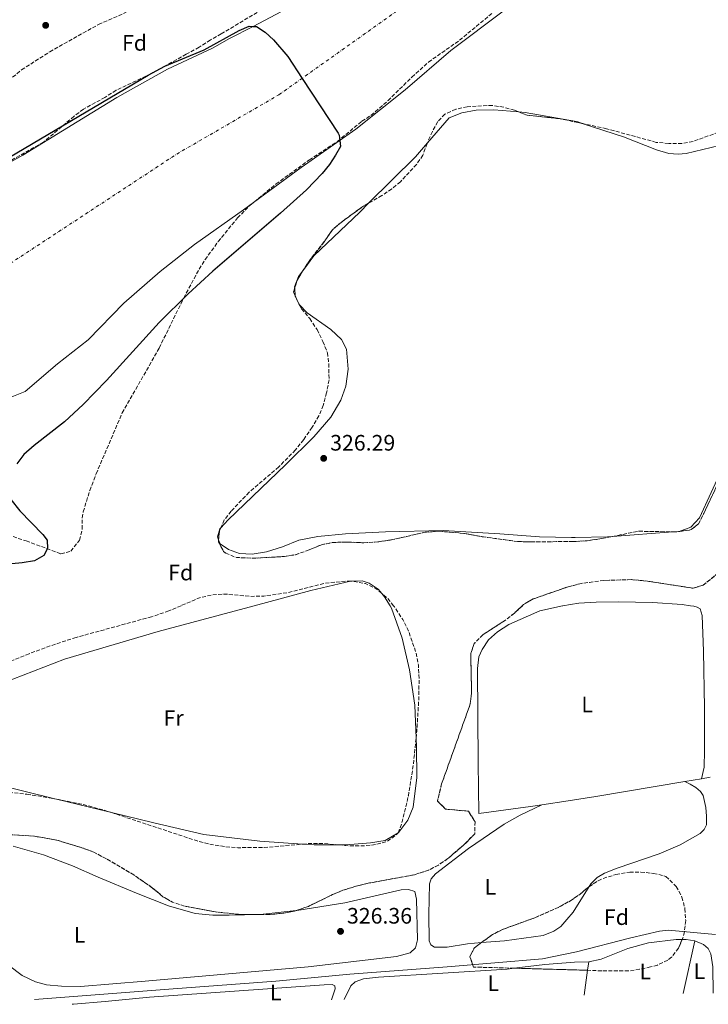
# Model space of a CAD drawing. Units: metres. Extents: x 621740 to 625215, y 4692481 to 4694853.
# Drawn here: x 622218 to 622527, y 4692489 to 4692930 of the extents above; entities that cross this region are included whole.
import ezdxf
from ezdxf.enums import TextEntityAlignment as Align

# ---------------------------------------------------------------- set-up
doc = ezdxf.new("R2010")
doc.units = ezdxf.units.M
doc.header["$MEASUREMENT"] = 0
doc.linetypes.add('DGN Style 3', pattern=[2.435890702152634, 1.739921930109024, -0.6959687720436097])
doc.linetypes.add('DGN Style 4', pattern=[2.7856150101045474, 1.391937544087219, -0.6959687720436097, 0.001739921930109024, -0.6959687720436097])
for name, color, linetype, lineweight in [('Acequia de obra', 4, 'Continuous', 0), ('Cauce permanente', 151, 'Continuous', 13), ('Cauce permanente (área)', 142, 'Continuous', 13), ('Cota de punto acotado terreno', 7, 'Continuous', 0), ('Curva de nivel directora', 30, 'Continuous', 30), ('Eje cauce permanente (área)', 70, 'DGN Style 4', 0), ('Etiqueta de uso rústico', 92, 'Continuous', 0), ('Etiqueta de zona arbolada', 92, 'Continuous', 0), ('Línea de cambio de uso (parcela vista)', 92, 'Continuous', 0), ('Punto acotado terreno (símbolo)', 7, 'Continuous', 0), ('Zona arbolada', 92, 'DGN Style 3', 0)]:
    doc.layers.add(name, color=color, linetype=linetype, lineweight=lineweight)
doc.styles.add('Style-Arial', font='arial.ttf')

# ---------------------------------------------------------------- blocks, each defined once
blk = doc.blocks.new('5PATER')
at = {"layer": 'Punto acotado terreno (símbolo)', "linetype": 'Continuous', "lineweight": 0}
h = blk.add_hatch(color=51, dxfattribs=at)
edge = h.paths.add_edge_path()
edge.add_ellipse((0, 0), major_axis=(-0.1095731443231308, -0.1110710700762829), ratio=0.9994222409660317, start_angle=0, end_angle=360)

msp = doc.modelspace()

# ---------------------------------------------------------------- linework, layer by layer
at = {"layer": 'Acequia de obra', "color": 4, "linetype": 'Continuous', "lineweight": 0, "extrusion": (-0.03843881940222511, 0.1759777202228403, 0.9836433800662387), "elevation": 802182.9571603466, "flags": 128}
msp.add_lwpolyline([(-1609503.444868716, -4378782.434001705), (-1609515.400522391, -4378781.672465791), (-1609527.830287623, -4378780.879542062), (-1609568.180218653, -4378778.880951092)], dxfattribs=at)
at = {"layer": 'Acequia de obra', "color": 4, "linetype": 'Continuous', "lineweight": 0, "extrusion": (-0.0090882065725837, -0.001528857180395708, 0.99995753264677), "elevation": -12505.78666756771, "flags": 128}
msp.add_lwpolyline([(622493.4143785511, 4692574.694663544), (622500.9047053993, 4692575.954665017)], dxfattribs=at)
at = {"layer": 'Acequia de obra', "color": 4, "linetype": 'Continuous', "lineweight": 0, "extrusion": (-0.01477565331354669, -0.002468843338942885, 0.9998877861448883), "elevation": -20457.34878209676, "flags": 128}
msp.add_lwpolyline([(622460.5103102941, 4692553.385028728), (622464.4607656273, 4692554.045030739)], dxfattribs=at)
at = {"layer": 'Acequia de obra', "color": 4, "linetype": 'Continuous', "lineweight": 0, "extrusion": (0.07387687556990302, -0.5402100869682068, 0.8382811397101998), "elevation": -2488720.299944974, "flags": 128}
msp.add_lwpolyline([(1252502.827655502, 3826900.890078999), (1252526.22340939, 3826900.890078999), (1252531.270367935, 3826900.981782032)], dxfattribs=at)
at = {"layer": 'Acequia de obra', "color": 4, "linetype": 'Continuous', "lineweight": 0}
msp.add_polyline3d([(622529.9500000002, 4692519.810000001, 327.2400000000052), (622508.7199999997, 4692521.779999999, 327.2400000000052), (622504.8499999996, 4692521.279999999, 327.2400000000052), (622492.04, 4692518.279999999, 327.2400000000052), (622467.7300000006, 4692512.08, 327.2400000000052), (622452.4900000002, 4692509.01, 327.1699999999983), (622409.8200000003, 4692505.33, 326.4900000000052), (622366.1900000004, 4692502.140000001, 326.4900000000052), (622333.1399999997, 4692498.970000001, 326.4900000000052), (622287.0599999996, 4692495.5, 326.4900000000052), (622225, 4692490.699999999, 325.4199999999983)], dxfattribs=at)
at = {"layer": 'Cauce permanente', "color": 151, "linetype": 'Continuous', "lineweight": 13}
for points in [[(622167.8300000001, 4692840.050000001, 324.429999999993), (622219.8700000001, 4692868.92, 324.4900000000052), (622261.9699999997, 4692894.77, 324.4900000000052), (622284.5300000003, 4692907.390000001, 324.4900000000052), (622304.79, 4692916.83, 324.4900000000052), (622312.3200000003, 4692921.109999999, 324.4900000000052), (622322.9600000001, 4692926.560000001, 325.1000000000058), (622335.6500000004, 4692933.220000001, 325.1000000000058)], [(622435.4800000006, 4692933.84, 325.1000000000058), (622411.4299999997, 4692915.76, 325.1000000000058), (622390.9500000002, 4692898.15, 325.1000000000058), (622368.8600000005, 4692880.52, 325.1000000000058), (622344.4400000004, 4692863.4, 324.8300000000018), (622318.5599999996, 4692844.350000001, 324.8300000000018), (622296.6399999997, 4692828.91, 324.8300000000018), (622281.25, 4692816.75, 324.8300000000018), (622265.0800000001, 4692802.66, 324.8300000000018), (622249.04, 4692786.26, 324.8300000000018), (622235.3399999999, 4692775.42, 324.8300000000018), (622220.8799999999, 4692763.050000001, 324.8300000000018), (622215.5999999996, 4692761.01, 324.8300000000018)]]:
    msp.add_polyline3d(points, dxfattribs=at)
at = {"layer": 'Cauce permanente (área)', "color": 142, "linetype": 'Continuous', "lineweight": 13}
for points in [[(622167.8300000001, 4692840.050000001, 324.429999999993), (622219.8700000001, 4692868.92, 324.4900000000052), (622261.9699999997, 4692894.77, 324.4900000000052), (622284.5300000003, 4692907.390000001, 324.4900000000052), (622304.79, 4692916.83, 324.4900000000052), (622312.3200000003, 4692921.109999999, 324.4900000000052), (622322.9600000001, 4692926.560000001, 325.1000000000058), (622335.6500000004, 4692933.220000001, 325.1000000000058)], [(622174.3799999999, 4692715.220000001, 324.8300000000018), (622174.3600000005, 4692716.17, 324.8300000000018), (622175.1699999999, 4692722.24, 324.8300000000018), (622177.0899999999, 4692730.560000001, 324.8300000000018), (622181.8399999999, 4692740.33, 324.8300000000018), (622184.7599999999, 4692743.810000001, 324.8300000000018), (622196.5899999999, 4692752.65, 324.8300000000018), (622209.8600000005, 4692759.32, 324.8300000000018), (622215.5999999996, 4692761.01, 324.8300000000018), (622220.8799999999, 4692763.050000001, 324.8300000000018), (622235.3399999999, 4692775.42, 324.8300000000018), (622249.04, 4692786.26, 324.8300000000018), (622265.0800000001, 4692802.66, 324.8300000000018), (622281.25, 4692816.75, 324.8300000000018), (622296.6399999997, 4692828.91, 324.8300000000018), (622318.5599999996, 4692844.350000001, 324.8300000000018), (622344.4400000004, 4692863.4, 324.8300000000018), (622368.8600000005, 4692880.52, 325.1000000000058), (622390.9500000002, 4692898.15, 325.1000000000058), (622411.4299999997, 4692915.76, 325.1000000000058), (622435.4800000006, 4692933.84, 325.1000000000058)]]:
    msp.add_polyline3d(points, dxfattribs=at)
at = {"layer": 'Curva de nivel directora', "color": 30, "linetype": 'Continuous', "lineweight": 30, "elevation": 325, "flags": 128}
for points in [[(622203.0300000008, 4692861.740000002), (622275.8799999999, 4692904.730000001), (622283.4500000004, 4692908.740000002), (622300.9400000006, 4692916.07), (622316.7500000001, 4692924.760000001), (622321.1, 4692926.609999999), (622322.9699999985, 4692926.570000002), (622324.4900000006, 4692926.54), (622328.3599999996, 4692924.060000001), (622332.0399999988, 4692920.620000001), (622338.4200000003, 4692913.090000001), (622344.8499999986, 4692903.310000001), (622360.989999999, 4692878.720000001), (622361.4800000006, 4692877.859999999), (622361.7199999997, 4692875.510000001), (622361.9900000002, 4692872.84), (622359.8299999988, 4692868.830000003), (622357.0499999982, 4692864.690000001), (622353.8899999999, 4692860.74), (622346.8200000002, 4692853.4), (622335.2199999995, 4692842.890000001), (622304.8599999989, 4692816.87), (622293.7900000004, 4692806.859999999), (622280.7900000005, 4692793.910000001), (622257.2400000007, 4692767.990000002), (622246.8200000003, 4692757.2), (622238.4499999996, 4692749.520000001), (622224.8099999982, 4692738.789999999), (622220.2799999998, 4692734.810000001), (622217.1300000004, 4692730.630000001)], [(622214.4999999995, 4692714.720000001), (622218.4800000006, 4692709.670000001), (622228.74, 4692699.020000001), (622230.7699999994, 4692696.41), (622230.9199999992, 4692692.65), (622229.2499999995, 4692689.550000003), (622225.0899999999, 4692687.130000002), (622219.4399999992, 4692686.310000001), (622208.3999999998, 4692685.33)]]:
    msp.add_lwpolyline(points, dxfattribs=at)
at = {"layer": 'Eje cauce permanente (área)', "color": 70, "linetype": 'DGN Style 4', "lineweight": 0}
msp.add_polyline3d([(622120.6399999997, 4692773.82, 324.6199999999953), (622156.9299999997, 4692786.99, 324.6100000000006), (622202.0999999996, 4692812.449999999, 324.6100000000006), (622288.7100000001, 4692869.369999999, 324.6600000000035), (622334.4900000002, 4692895.949999999, 324.820000000007), (622391.0599999996, 4692936.140000001, 325.1000000000058), (622411.2300000006, 4692957.15, 325.1000000000058), (622431.1699999999, 4692972.77, 325.1000000000058), (622474.9400000004, 4693001.52, 325.1000000000058), (622519.3799999999, 4693049.449999999, 325.1100000000006), (622532.7999999998, 4693069.52, 325.1199999999953), (622539.3700000001, 4693095.880000001, 325.1300000000047), (622550.4199999999, 4693128.17, 325.1399999999995), (622565.2400000002, 4693145.08, 325.1499999999942), (622577.8799999999, 4693151.539999999, 325.1499999999942), (622596.8899999997, 4693154.880000001, 325.1600000000035)], dxfattribs=at)
at = {"layer": 'Línea de cambio de uso (parcela vista)', "color": 92, "linetype": 'Continuous', "lineweight": 0, "flags": 128}
for points, elevation in [([(622400.9579999996, 4692874.3989), (622410.6600000003, 4692885.630000001), (622416.3899999997, 4692887.9), (622422.8399999999, 4692889.029999999), (622430.6500000004, 4692889.27), (622441.8808000004, 4692888.293099999)], 325.8500000000058), ([(622441.8808000004, 4692888.293099999), (622444.79, 4692888.039999999), (622467.6799999997, 4692884), (622468.3600000005, 4692883.779999999), (622470.7824999997, 4692882.989900001)], 325.8500000000058), ([(622341.5307, 4692809.241699999), (622341.4900000002, 4692809.850000001), (622343.29, 4692814.58), (622345.5788000004, 4692817.671900001)], 326.5200000000041), ([(622341.7506999997, 4692805.949100001), (622341.5307, 4692809.241699999)], 326.5200000000041), ([(622341.9935999997, 4692805.317100001), (622341.7599999999, 4692805.810000001), (622341.7506999997, 4692805.949100001)], 326.5200000000041), ([(622342.9817000004, 4692803.2323), (622341.9935999997, 4692805.317100001)], 326.5200000000041), ([(622343.7292, 4692801.820400001), (622343.5800000001, 4692801.970000001), (622342.9817000004, 4692803.2323)], 326.5200000000041), ([(622537.9159000004, 4692738.3419), (622537.8399999999, 4692738.26), (622533.2400000002, 4692729.140000001), (622522.7999999998, 4692706.449999999), (622518.9699999997, 4692702.25), (622513.75, 4692700.380000001), (622510.9034000002, 4692700.164799999)], 325.8500000000058), ([(622307.4703000003, 4692696.564300001), (622306.9199999999, 4692697.939999999), (622307.9699999997, 4692701.49), (622308.4039000003, 4692701.947799999)], 325.1699999999983), ([(622510.9034000002, 4692700.164799999), (622483.7860000003, 4692698.114499999)], 325.8500000000058), ([(622323.3702999996, 4692667.102700001), (622348.8300000001, 4692673.91), (622366.4900000002, 4692678.029999999), (622366.7319, 4692678.0382)], 326.820000000007), ([(622366.7319, 4692678.0382), (622371.8099999996, 4692678.210000001), (622374.9000000004, 4692677.180000001), (622378.9000000004, 4692674.5), (622380.5027000001, 4692672.621900001)], 326.820000000007), ([(622387.8087999999, 4692565.429199999), (622381.9800000006, 4692561.99), (622375.5199999996, 4692560.850000001), (622364.4400000004, 4692559.960000001), (622361.3815000001, 4692559.962099999)], 326.820000000007), ([(622361.3815000001, 4692559.962099999), (622350.2000000002, 4692559.970000001), (622345.1031999999, 4692560.315099999)], 326.8200000000069), ([(622326.0586999999, 4692528.8095), (622342.1950000003, 4692530.5394)], 325.4700000000012), ([(622473.2300000006, 4692507.619999999), (622478.8200000003, 4692508.850000001), (622490.7100000001, 4692513.630000001), (622499.9000000004, 4692516.119999999), (622512.4000000004, 4692517.529999999), (622515.0105, 4692517.536)], 326.6999999999971), ([(622515.0105, 4692517.536), (622516.7699999996, 4692517.539999999), (622520.7599999999, 4692517.029999999)], 326.6999999999971), ([(622515.4900000002, 4692493.390000001), (622520.7599999999, 4692517.029999999)], 326.6999999999971), ([(622520.7599999999, 4692517.029999999), (622524.6500000004, 4692515.380000001), (622526.6600000003, 4692513.640000001), (622527.8399999999, 4692511.109999999), (622528.8099999996, 4692505.279999999), (622528.9699999997, 4692493.630000001)], 326.6999999999971), ([(622363.7599999999, 4692490.710000001), (622366.6299999999, 4692496.859999999), (622368.6699999999, 4692498.59), (622372.3399999999, 4692500.01), (622379.0599999996, 4692500.77), (622436.6299999999, 4692504.359999999), (622439.7522, 4692504.7422)], 326.6999999999971), ([(622439.7522, 4692504.7422), (622453.54, 4692506.430000001), (622466.9000000004, 4692507.439999999), (622473.2300000006, 4692507.619999999)], 326.6999999999971)]:
    msp.add_lwpolyline(points, dxfattribs=dict(at, elevation=elevation))
at = {"layer": 'Línea de cambio de uso (parcela vista)', "color": 92, "linetype": 'Continuous', "lineweight": 0, "extrusion": (0.1860170931951031, -0.1606875240549803, 0.9693178842115339), "elevation": -637993.2986186672, "flags": 128}
msp.add_lwpolyline([(3958160.312372413, 2517160.721262655), (3958189.71162777, 2517158.431694774), (3958197.969179175, 2517158.431694774)], dxfattribs=at)
at = {"layer": 'Línea de cambio de uso (parcela vista)', "color": 92, "linetype": 'Continuous', "lineweight": 0, "extrusion": (-0.4467395109902124, -0.3812406570301473, 0.8093697367380668), "elevation": -2066815.036809219, "flags": 128}
msp.add_lwpolyline([(-3165549.636113348, 2848877.855964378), (-3165547.622223854, 2848877.855964378), (-3165543.006282443, 2848876.949782683)], dxfattribs=at)
at = {"layer": 'Línea de cambio de uso (parcela vista)', "color": 92, "linetype": 'Continuous', "lineweight": 0, "extrusion": (-0.01423897874950468, 0.003473156224338426, 0.9998925885663983), "elevation": 7764.202979347891, "flags": 128}
msp.add_lwpolyline([(622201.0511791712, 4692575.787030271), (622176.4721908764, 4692581.781666426)], dxfattribs=at)
at = {"layer": 'Línea de cambio de uso (parcela vista)', "color": 92, "linetype": 'Continuous', "lineweight": 0, "extrusion": (0.003242887606434212, 0.0228530601189507, 0.9997335751704909), "elevation": 109583.3824053749, "flags": 128}
msp.add_lwpolyline([(42971.00344652694, -4732146.361096936), (42971.00344652706, -4732135.062248849)], dxfattribs=at)
at = {"layer": 'Línea de cambio de uso (parcela vista)', "color": 92, "linetype": 'Continuous', "lineweight": 0, "extrusion": (0.003242304655488105, 0.02284660415705704, 0.9997337246182165), "elevation": 109552.7249574923, "flags": 128}
msp.add_lwpolyline([(43038.66592728009, -4732150.321602977), (43038.66592727997, -4732146.45603548)], dxfattribs=at)
at = {"layer": 'Línea de cambio de uso (parcela vista)', "color": 92, "linetype": 'Continuous', "lineweight": 0}
for points in [[(622470.7824999997, 4692882.989900001, 325.8500000000058), (622488.7199999997, 4692877.140000001, 325.8500000000058), (622503.5, 4692871.24, 326.5200000000041), (622509.0899999999, 4692869.600000001, 326.5200000000041), (622513.2599999999, 4692869.41, 326.5200000000041), (622516.9000000004, 4692869.67, 326.5200000000041), (622531.7100000001, 4692873.289999999, 326.179999999993), (622552.9699999997, 4692881.449999999, 326.179999999993), (622571.6900000004, 4692888.15, 326.179999999993), (622579.0999999996, 4692890.029999999, 326.5200000000041), (622589.9199999999, 4692892.09, 326.5200000000041), (622600.8399999999, 4692892.77, 326.5200000000041), (622620.1100000005, 4692893.4, 326.5200000000041), (622677.0899999999, 4692892.230000001, 326.5200000000041), (622693.7400000002, 4692891.619999999, 326.5200000000041), (622713.7800000003, 4692889.779999999, 326.5200000000041), (622720.4100000003, 4692888.850000001, 326.5200000000041), (622727.0999999996, 4692887.470000001, 326.5200000000041), (622737.8700000001, 4692884.960000001, 326.5200000000041), (622765, 4692876.65, 326.5200000000041), (622769.6799999997, 4692876.430000001, 326.5200000000041), (622774.4100000003, 4692877.02, 326.5200000000041), (622780.9900000002, 4692878.84, 326.5200000000041)], [(622345.5788000004, 4692817.671900001, 326.5200000000041), (622350.1299999999, 4692823.82, 326.5200000000041), (622370.6799999997, 4692843.390000001, 326.5200000000041), (622374.6621000003, 4692847.3529, 326.4128000000055)], [(622308.4039000003, 4692701.947799999, 325.1699999999983), (622311.7800000003, 4692705.51, 325.1699999999983), (622337.4100000003, 4692730.210000001, 325.8500000000058), (622350.0800000001, 4692742.74, 325.8500000000058), (622357.6900000004, 4692751.480000001, 325.8500000000058), (622362.1600000003, 4692759.100000001, 325.8500000000058), (622364.4800000006, 4692765.49, 326.179999999993), (622365.4600000001, 4692773.060000001, 326.179999999993), (622364.7000000002, 4692781.980000001, 326.5200000000041), (622362.4900000002, 4692786.33, 326.5200000000041), (622357.6699999999, 4692790.84, 326.5200000000041), (622347.1900000004, 4692798.350000001, 326.5200000000041), (622343.7292, 4692801.820400001, 326.5200000000041)], [(622483.7860000003, 4692698.114499999, 325.8500000000058), (622481.6100000005, 4692697.949999999, 325.8500000000058), (622467.0899999999, 4692697.67, 325.8500000000058), (622465.4900000002, 4692697.689999999, 325.8500000000058), (622451.0899999999, 4692697.880000001, 325.8500000000058), (622433.3799999999, 4692699.26, 326.179999999993), (622408.0700000003, 4692700.779999999, 326.179999999993), (622382.1600000003, 4692700.180000001, 326.179999999993), (622364.3399999999, 4692699.220000001, 326.179999999993), (622351.8700000001, 4692698.09, 326.179999999993), (622343.3700000001, 4692696.439999999, 325.5099999999948), (622336.0899999999, 4692693.470000001, 325.1699999999983), (622328.8600000005, 4692691.16, 325.1699999999983), (622322.4900000002, 4692690.199999999, 325.1699999999983), (622316.8399999999, 4692690.480000001, 325.1699999999983), (622311.9699999997, 4692692.300000001, 325.1699999999983), (622308.1799999997, 4692694.789999999, 325.1699999999983), (622307.4703000003, 4692696.564300001, 325.1699999999983)], [(622234.9105000002, 4692580.445, 326.1627000000008), (622234.0700000003, 4692580.65, 326.1499999999942), (622191.1299999999, 4692591.220000001, 324.8000000000029), (622181.7999999998, 4692592.100000001, 324.1300000000047), (622165.5899999999, 4692592.359999999, 324.1300000000047), (622130.3600000005, 4692590.15, 324.1300000000047), (622124.5700000003, 4692590.25, 324.1300000000047), (622121.0999999996, 4692592.430000001, 324.1300000000047), (622118.75, 4692596.710000001, 324.1300000000047), (622118.3600000005, 4692603.24, 324.1300000000047), (622120.5300000003, 4692606.99, 324.1300000000047), (622125.8399999999, 4692610.01, 324.1300000000047), (622137.1200000001, 4692612.869999999, 324.1300000000047), (622159.9699999997, 4692617.74, 324.1300000000047), (622183.9000000004, 4692623.51, 324.8000000000029), (622210.7699999996, 4692632.460000001, 324.8000000000029), (622238.4699999997, 4692643.119999999, 326.820000000007), (622280.3499999996, 4692655.600000001, 326.820000000007), (622323.3702999996, 4692667.102700001, 326.820000000007)], [(622384.2484999998, 4692667.102700001, 326.2878000000055), (622384.8799999999, 4692666.07, 326.1499999999942), (622389.7100000001, 4692652.529999999, 326.1499999999942), (622392.9299999997, 4692638.380000001, 326.1499999999942), (622395.2599999999, 4692622.58, 326.1499999999942), (622395.8808000004, 4692607.728599999, 326.6765000000014)], [(622424, 4692574, 325.3899999999995), (622423.7199999997, 4692596.66, 326.0599999999977), (622423.4000000004, 4692639.029999999, 325.7200000000012), (622423.9699999997, 4692644.140000001, 325.7200000000012), (622425.4900000002, 4692647.470000001, 325.7200000000012), (622428.3700000001, 4692651.789999999, 325.7200000000012), (622432.3300000001, 4692655.33, 325.7200000000012), (622437.3499999996, 4692658.619999999, 325.7200000000012), (622451.3200000003, 4692664.880000001, 325.7200000000012), (622461.3899999997, 4692667.08, 325.7200000000012), (622461.5431000004, 4692667.102700001, 325.7200000000012)], [(622461.5431000004, 4692667.102700001, 325.7200000000012), (622465.04, 4692667.619999999, 325.7200000000012), (622468.7400000002, 4692668.180000001, 325.7200000000012), (622476.5700000003, 4692668.710000001, 325.7200000000012), (622486.5199999996, 4692668.82, 325.7200000000012), (622501.7400000002, 4692668.539999999, 325.7200000000012), (622515.0499999998, 4692667.600000001, 325.7200000000012), (622518.6995000001, 4692667.102700001, 326.1892999999982)], [(622518.6995000001, 4692667.102700001, 326.1892999999982), (622520.2599999999, 4692666.890000001, 326.3899999999995), (622521.8200000003, 4692666.449999999, 326.3300000000018), (622523.0300000003, 4692665.689999999, 326.2599999999948), (622523.9900000002, 4692662.710000001, 326.2599999999948), (622524.6299999999, 4692646.74, 325.8600000000006), (622525.0300000003, 4692621.34, 326.1900000000023), (622525.0499999998, 4692602.27, 326.1900000000023), (622524.8300000001, 4692594.84, 326.1900000000023), (622523.6500000004, 4692589.59, 326.1499999999942)], [(622395.8808000004, 4692607.728599999, 326.6765000000014), (622396.0499999998, 4692603.680000001, 326.820000000007), (622396.25, 4692590.09, 326.820000000007), (622394.5300000003, 4692576.800000001, 326.820000000007), (622392.1799999997, 4692571.02, 326.820000000007), (622388.2000000002, 4692565.66, 326.820000000007), (622387.8087999999, 4692565.429199999, 326.820000000007)], [(622516.1600000003, 4692588.33, 326.0800000000018), (622518.6900000004, 4692587.24, 326.1499999999942), (622521.1600000003, 4692585.710000001, 326.2899999999936), (622523.2800000003, 4692583.859999999, 326.4199999999983), (622524.4400000004, 4692582.039999999, 326.4199999999983), (622525.7000000002, 4692576.710000001, 326.4199999999983), (622525.9000000004, 4692572.9, 326.4199999999983), (622525.9600000001, 4692568.99, 326.4199999999983), (622524.8799999999, 4692566.939999999, 326.4199999999983), (622523.1600000003, 4692565.109999999, 326.4199999999983), (622514.1399999997, 4692560.039999999, 326.4199999999983), (622504.7699999996, 4692556, 326.4199999999983), (622485.9500000002, 4692549.550000001, 326.4199999999983), (622480.2400000002, 4692547.279999999, 326.4199999999983), (622476.9600000001, 4692545.430000001, 326.4199999999983), (622474.1600000003, 4692542.560000001, 326.4199999999983), (622473.3706, 4692541.293299999, 326.4199999999983)], [(622345.1031999999, 4692560.315099999, 326.820000000007), (622325.9800000006, 4692561.609999999, 326.820000000007), (622300.7999999998, 4692564.67, 326.820000000007), (622278.4699999997, 4692569.82, 326.820000000007), (622259.4867000004, 4692574.450400001, 326.5335000000051)], [(622425.1538000006, 4692516.207699999, 325.9545999999973), (622418.8700000001, 4692515.710000001, 326.0800000000018), (622409.8499999996, 4692514.220000001, 326.0800000000018), (622404.1500000004, 4692514.180000001, 326.0800000000018), (622402.4500000002, 4692515.15, 326.0800000000018), (622401.7699999996, 4692516.960000001, 326.0800000000018), (622401.5599999996, 4692528.75, 326.0800000000018), (622401.9000000004, 4692542.560000001, 326.4199999999983), (622402.6900000004, 4692544.84, 326.4199999999983), (622404.5999999996, 4692547.050000001, 326.4199999999983), (622419.4100000003, 4692558.359999999, 326.4199999999983), (622435.2999999998, 4692569.199999999, 326.4199999999983), (622442.4900000002, 4692573.300000001, 326.4199999999983), (622452.1699999999, 4692577.930000001, 325.4400000000023)], [(622215.4500000002, 4692559.380000001, 325.4700000000012), (622229.0199999996, 4692555.529999999, 324.8000000000029), (622241.9800000006, 4692550.619999999, 324.8000000000029), (622253.6100000005, 4692545.51, 325.4700000000012), (622270.6699999999, 4692538.33, 325.4700000000012), (622284.9800000006, 4692532.699999999, 326.820000000007), (622297.0300000003, 4692529.279999999, 326.820000000007), (622304.8600000005, 4692528.539999999, 326.820000000007), (622312.2100000001, 4692528.529999999, 326.820000000007), (622325.9699999997, 4692528.800000001, 325.4700000000012), (622326.0586999999, 4692528.8095, 325.4700000000012)], [(622342.1950000003, 4692530.5394, 325.4700000000012), (622342.4800000006, 4692530.57, 325.4700000000012), (622363.9199999999, 4692534.02, 325.4700000000012), (622389.1799999997, 4692539.810000001, 326.1499999999942), (622392.5300000003, 4692540.060000001, 326.1499999999942), (622395.2699999996, 4692539.029999999, 326.1499999999942), (622396.04, 4692535.689999999, 326.1499999999942), (622396.5199999996, 4692517.480000001, 326.1499999999942), (622395.6799999997, 4692513.810000001, 326.1499999999942), (622393.25, 4692511.560000001, 326.1499999999942), (622387.1500000004, 4692509.970000001, 326.1499999999942), (622347.6299999999, 4692505.350000001, 326.1499999999942), (622274.54, 4692498.91, 325.4700000000012), (622245.6699999999, 4692496.609999999, 325.4700000000012), (622237.0499999998, 4692496.640000001, 325.4700000000012), (622230.3799999999, 4692497.24, 325.4700000000012), (622225.4800000006, 4692498.689999999, 325.4700000000012), (622219.5800000001, 4692501.449999999, 325.4700000000012), (622213.4000000004, 4692506.100000001, 325.4700000000012)], [(622473.3706, 4692541.293299999, 326.4199999999983), (622466.1900000004, 4692529.77, 326.4199999999983), (622463.3799999999, 4692526.51, 326.4199999999983), (622460.7199999997, 4692523.42, 326.4199999999983), (622457.6200000001, 4692521.32, 326.4199999999983), (622452.7999999998, 4692519.449999999, 325.75), (622435.4100000003, 4692517.02, 325.75), (622425.1538000006, 4692516.207699999, 325.9545999999973)], [(622241.9500000002, 4692488.57, 325.3699999999953), (622242.5099999999, 4692488.689999999, 325.320000000007), (622256.6900000004, 4692489.82, 325.320000000007), (622276.4699999997, 4692491.74, 326.2599999999948), (622354.7000000002, 4692497.289999999, 325.929999999993), (622358.3399999999, 4692497.41, 325.929999999993), (622359.5099999999, 4692496.859999999, 325.929999999993), (622359.6900000004, 4692495.5, 325.929999999993), (622358.0599999996, 4692490.609999999, 325.929999999993)]]:
    msp.add_polyline3d(points, dxfattribs=at)
at = {"layer": 'Zona arbolada', "color": 92, "linetype": 'DGN Style 3', "lineweight": 0, "flags": 128}
for points, elevation in [([(622470.7824999997, 4692882.989900001), (622468.3600000005, 4692883.51), (622460.4699999997, 4692885.199999999), (622446.7999999998, 4692886.689999999), (622445.5700000003, 4692886.82), (622441.8808000004, 4692888.293099999)], 333.2799999999988), ([(622374.6621000003, 4692847.3529), (622371.6100000005, 4692845.59), (622362.2800000003, 4692838.77), (622358.4800000006, 4692835.52), (622354.8399999999, 4692830.27), (622348.3600000005, 4692821.92), (622345.5788000004, 4692817.671900001)], 331.9400000000023), ([(622345.5788000004, 4692817.671900001), (622345.0800000001, 4692816.91), (622342.5199999996, 4692812.51), (622341.5307, 4692809.241699999)], 331.9400000000023), ([(622341.5307, 4692809.241699999), (622341.0700000003, 4692807.720000001), (622341.7506999997, 4692805.949100001)], 331.9400000000023), ([(622341.7506999997, 4692805.949100001), (622341.9935999997, 4692805.317100001)], 331.9400000000023), ([(622341.9935999997, 4692805.317100001), (622342.2999999998, 4692804.52), (622342.9817000004, 4692803.2323)], 331.9400000000023), ([(622342.9817000004, 4692803.2323), (622343.7292, 4692801.820400001)], 331.9400000000023), ([(622510.9034000002, 4692700.164799999), (622512.2400000002, 4692700.140000001), (622518.29, 4692700.99), (622519.1299999999, 4692701.26), (622522.3099999996, 4692703.76), (622524.75, 4692708.449999999), (622534.2400000002, 4692728.84), (622535.6399999997, 4692733.880000001), (622537.9159000004, 4692738.3419)], 332.6100000000006), ([(622584.5043000003, 4692733.226100001), (622582.2199999997, 4692732.609999999), (622577.4800000006, 4692730.869999999), (622572.0899999999, 4692728.390000001), (622563.29, 4692723.75), (622556.5700000003, 4692719.92), (622552.4199999999, 4692717.15), (622550.5599999996, 4692715.67), (622547.0099999999, 4692712.029999999), (622544.1500000004, 4692707.9), (622542.2199999997, 4692704.050000001), (622533.3399999999, 4692683.470000001), (622524.4800000006, 4692676.32), (622519.9299999997, 4692674.949999999), (622500.3300000001, 4692677.99), (622492.3700000001, 4692678.810000001), (622480, 4692678.41), (622469.9699999997, 4692677.109999999), (622465.1500000004, 4692675.869999999), (622463.9800000006, 4692675.58), (622450.2699999996, 4692670.82), (622448.3700000001, 4692670.15), (622444.0499999998, 4692667.630000001), (622443.4824999999, 4692667.102700001)], 332.6100000000006), ([(622308.4039000003, 4692701.947799999), (622307.8300000001, 4692700.680000001), (622307.4703000003, 4692696.564300001)], 332.6100000000006), ([(622310.6399999997, 4692690.630000001), (622315.4100000003, 4692688.67), (622323.7999999998, 4692688.380000001), (622336.8300000001, 4692689.15), (622341.7699999996, 4692689.92), (622347.5300000003, 4692691.91), (622353.4800000006, 4692694.4), (622358.3899999997, 4692695.390000001), (622364.3600000005, 4692695.630000001), (622372.3200000003, 4692695.300000001), (622378.79, 4692695.680000001), (622384.3300000001, 4692696.5), (622399.9199999999, 4692699.980000001), (622405.7800000003, 4692700.5), (622417.79, 4692699.460000001), (622425.25, 4692698.029999999), (622441.3600000005, 4692695.859999999), (622447.54, 4692695.66), (622449.8700000001, 4692695.689999999), (622465.4600000001, 4692695.869999999), (622467.5300000003, 4692695.890000001), (622472.5199999996, 4692696.210000001), (622478.9400000004, 4692697.15), (622483.7860000003, 4692698.114499999)], 332.6100000000006), ([(622483.7860000003, 4692698.114499999), (622495.5199999996, 4692700.449999999), (622510.9034000002, 4692700.164799999)], 332.6100000000006), ([(622307.4703000003, 4692696.564300001), (622307.4000000004, 4692695.76), (622309.7100000001, 4692691.380000001), (622310.6399999997, 4692690.630000001)], 332.6100000000006), ([(622366.7319, 4692678.0382), (622364.7199999997, 4692678.100000001), (622354.7599999999, 4692677.140000001), (622338.0800000001, 4692672.92), (622327.7300000006, 4692671.42), (622321.6399999997, 4692671.289999999), (622310.0700000003, 4692672.32), (622304.5800000001, 4692671.960000001), (622298.9400000004, 4692670.609999999), (622290.6542999997, 4692667.102700001)], 333.9600000000064), ([(622380.5027000001, 4692672.621900001), (622377.9299999997, 4692674.76), (622373.1699999999, 4692676.99), (622368.2999999998, 4692677.99), (622366.7319, 4692678.0382)], 333.9600000000065), ([(622385.7748999996, 4692667.102700001), (622383.0800000001, 4692670.480000001), (622380.5027000001, 4692672.621900001)], 333.9600000000065), ([(622443.4824999999, 4692667.102700001), (622439.9500000002, 4692663.82), (622435.4100000003, 4692660.32), (622425.8300000001, 4692654.130000001), (622421.8799999999, 4692650.100000001), (622420.3600000005, 4692645.67), (622420.7699999996, 4692628.09), (622420.1799999997, 4692623.17), (622407.3399999999, 4692587.300000001), (622405.4699999997, 4692579.600000001), (622409.1399999997, 4692575.980000001), (622419.3399999999, 4692575.060000001), (622422.3200000003, 4692570.350000001), (622422.1500000004, 4692564.980000001), (622417.9400000004, 4692560.560000001), (622410.1500000004, 4692553.850000001), (622405.8799999999, 4692550.949999999), (622401.3700000001, 4692548.59), (622395.1200000001, 4692546.619999999), (622375.0800000001, 4692542.91), (622368.9800000006, 4692541.49), (622363.1200000001, 4692539.619999999), (622358.5, 4692537.710000001), (622347.6900000004, 4692532.449999999), (622342.1950000003, 4692530.5394)], 332.6100000000006), ([(622395.8808000004, 4692607.728599999), (622396.2000000002, 4692610.859999999), (622397.04, 4692624.07), (622397.25, 4692634.060000001), (622396.9400000004, 4692640.51), (622395.8399999999, 4692646.140000001), (622392.2400000002, 4692656.470000001), (622389.9199999999, 4692660.890000001), (622386.1600000003, 4692666.619999999), (622385.7748999996, 4692667.102700001)], 333.9600000000064), ([(622387.8087999999, 4692565.429199999), (622387.9900000002, 4692565.66), (622389.6900000004, 4692570.390000001), (622392.4600000001, 4692582.01), (622394.6799999997, 4692595.949999999), (622395.8808000004, 4692607.728599999)], 333.9600000000064), ([(622234.9105000002, 4692580.445), (622246.2699999996, 4692578.17), (622255.9500000002, 4692575.619999999), (622259.4867000004, 4692574.450400001)], 333.9600000000065), ([(622259.4867000004, 4692574.450400001), (622297.8300000001, 4692561.77), (622304.1100000005, 4692560.180000001), (622310.5, 4692559.17), (622316.0700000003, 4692558.720000001), (622327.8899999997, 4692558.789999999), (622345.1031999999, 4692560.315099999)], 333.9600000000064), ([(622326.0586999999, 4692528.8095), (622316.7400000002, 4692528.83), (622306.1100000005, 4692529.939999999), (622292.2400000002, 4692532.539999999), (622286.8799999999, 4692534.26), (622282.5499999998, 4692536.77), (622277.9400000004, 4692540.65), (622269.5099999999, 4692546.52), (622257.2699999996, 4692553.710000001), (622251.5300000003, 4692556.699999999), (622246.7400000002, 4692558.550000001), (622234.9699999997, 4692562.100000001), (622225.0899999999, 4692563.84), (622215.0999999996, 4692564.550000001), (622199.7199999997, 4692565.140000001), (622189.7100000001, 4692564.980000001), (622181.8099999996, 4692564.560000001), (622176.8700000001, 4692563.960000001), (622172.0599999996, 4692562.680000001), (622167.4100000003, 4692560.619999999), (622164.7000000002, 4692558.960000001), (622162.6200000001, 4692554.689999999), (622162.5499999998, 4692549.26), (622161.1900000004, 4692545.460000001)], 332.6100000000006), ([(622361.3815000001, 4692559.962099999), (622366.0300000003, 4692559.529999999), (622372.7400000002, 4692559.57), (622377.8700000001, 4692560.100000001), (622382.8499999996, 4692561.5), (622387.04, 4692564.449999999), (622387.8087999999, 4692565.429199999)], 333.9600000000064), ([(622345.1031999999, 4692560.315099999), (622348.7699999996, 4692560.640000001), (622354.0899999999, 4692560.640000001), (622361.3815000001, 4692559.962099999)], 333.9600000000065), ([(622425.1538000006, 4692516.207699999), (622430.1200000001, 4692519.810000001), (622434.5899999999, 4692522.08), (622449.0999999996, 4692527.34), (622459.9900000002, 4692532.17), (622465.0499999998, 4692534.99), (622469.3099999996, 4692537.92), (622473.2100000001, 4692541.189999999), (622473.3706, 4692541.293299999)], 336.429999999993), ([(622342.1950000003, 4692530.5394), (622341.4199999999, 4692530.27), (622336.1900000004, 4692529.359999999), (622330.3799999999, 4692528.800000001), (622326.0586999999, 4692528.8095)], 332.6100000000006), ([(622439.7522, 4692504.7422), (622421.6200000001, 4692505.25), (622420.0199999996, 4692509.850000001), (622422, 4692513.92), (622425.1538000006, 4692516.207699999)], 336.429999999993)]:
    msp.add_lwpolyline(points, dxfattribs=dict(at, elevation=elevation))
at = {"layer": 'Zona arbolada', "color": 92, "linetype": 'DGN Style 3', "lineweight": 0, "extrusion": (-0.02794558809672899, -0.997836276133314, 0.05951310896205068), "elevation": -4699725.880629527, "flags": 128}
msp.add_lwpolyline([(490861.0892801501, 280528.5221717716), (490857.510149134, 280528.9592464759), (490828.1408380475, 280528.9592464759)], dxfattribs=at)
at = {"layer": 'Zona arbolada', "color": 92, "linetype": 'DGN Style 3', "lineweight": 0}
for points in [[(622210.7999999998, 4692699.550000001, 329.2400000000052), (622221.2999999998, 4692696.09, 329.2400000000052), (622225.9100000003, 4692694.42, 329.9700000000012), (622236.8799999999, 4692690.32, 333.9600000000065), (622241.2999999998, 4692691.49, 335.0599999999977), (622245.1799999997, 4692696.470000001, 335.9799999999959), (622246.3799999999, 4692701.430000001, 336.3999999999942), (622246.4100000003, 4692706.42, 336.6199999999953), (622246.8499999996, 4692709.180000001, 336.6499999999942), (622249.79, 4692718.74, 336.6499999999942), (622252.6500000004, 4692726.15, 336.6499999999942), (622264.3099999996, 4692753.430000001, 336.6499999999942), (622280.8700000001, 4692782.52, 336.6100000000006), (622291.8600000005, 4692804.970000001, 336.2599999999948), (622298.7699999996, 4692817.880000001, 335.9799999999959), (622301.4299999997, 4692822.109999999, 335.8500000000058), (622307.2999999998, 4692830.199999999, 335.4700000000012), (622315.9400000004, 4692840.810000001, 334.5200000000041), (622321.5899999999, 4692846.470000001, 333.9600000000065), (622333.2100000001, 4692855.99, 333.4900000000052), (622348.1299999999, 4692866.82, 333.2799999999988), (622360.6799999997, 4692875.050000001, 333.2799999999988), (622371.5700000003, 4692884.08, 333.2799999999988), (622375.79, 4692886.779999999, 333.2799999999988), (622383.3300000001, 4692893.32, 333.2799999999988), (622394.0300000003, 4692903.9, 333.2799999999988), (622401.4600000001, 4692910.59, 333.2799999999988), (622415.3799999999, 4692920.350000001, 333.2799999999988), (622430.2199999997, 4692932.699999999, 333.2799999999988)], [(622210.7999999998, 4692699.550000001, 329.2400000000052), (622221.2999999998, 4692696.09, 329.2400000000052), (622225.9100000003, 4692694.42, 329.9700000000012), (622236.8799999999, 4692690.32, 333.9600000000065), (622241.2999999998, 4692691.49, 335.0599999999977), (622245.1799999997, 4692696.470000001, 335.9799999999959), (622246.3799999999, 4692701.430000001, 336.3999999999942), (622246.4100000003, 4692706.42, 336.6199999999953), (622246.8499999996, 4692709.180000001, 336.6499999999942), (622249.79, 4692718.74, 336.6499999999942), (622252.6500000004, 4692726.15, 336.6499999999942), (622264.3099999996, 4692753.430000001, 336.6499999999942), (622280.8700000001, 4692782.52, 336.6100000000006), (622291.8600000005, 4692804.970000001, 336.2599999999948), (622298.7699999996, 4692817.880000001, 335.9799999999959), (622301.4299999997, 4692822.109999999, 335.8500000000058), (622307.2999999998, 4692830.199999999, 335.4700000000012), (622315.9400000004, 4692840.810000001, 334.5200000000041), (622321.5899999999, 4692846.470000001, 333.9600000000065), (622333.2100000001, 4692855.99, 333.4900000000052), (622348.1299999999, 4692866.82, 333.2799999999988), (622360.6799999997, 4692875.050000001, 333.2799999999988), (622371.5700000003, 4692884.08, 333.2799999999988), (622375.79, 4692886.779999999, 333.2799999999988), (622383.3300000001, 4692893.32, 333.2799999999988), (622394.0300000003, 4692903.9, 333.2799999999988), (622401.4600000001, 4692910.59, 333.2799999999988), (622415.3799999999, 4692920.350000001, 333.2799999999988), (622430.2199999997, 4692932.699999999, 333.2799999999988)], [(622211.4800000006, 4692900.77, 331.9100000000035), (622219.2300000006, 4692907.09, 331.9100000000035), (622231.8499999996, 4692915.220000001, 331.9100000000035), (622253.7100000001, 4692927.41, 331.9100000000035), (622266.0899999999, 4692932.880000001, 331.9100000000035)], [(622211.4800000006, 4692900.77, 331.9100000000035), (622219.2300000006, 4692907.09, 331.9100000000035), (622231.8499999996, 4692915.220000001, 331.9100000000035), (622253.7100000001, 4692927.41, 331.9100000000035), (622266.0899999999, 4692932.880000001, 331.9100000000035)], [(622328.8799999999, 4692935.369999999, 332.5800000000018), (622308.6699999999, 4692923.220000001, 332.5800000000018), (622303.8099999996, 4692920.51, 331.9100000000035), (622298.7400000002, 4692917.210000001, 331.9100000000035), (622292.9699999997, 4692914.07, 331.2299999999959), (622277.1100000005, 4692905.359999999, 331.2299999999959), (622261.5300000003, 4692897.980000001, 331.2299999999959), (622256.5499999998, 4692894.76, 331.2299999999959), (622246.9299999997, 4692889.5, 331.2299999999959), (622242.75, 4692886.369999999, 331.2299999999959), (622229.0300000003, 4692874.680000001, 331.2299999999959), (622214.2100000001, 4692866.42, 331.2299999999959)], [(622328.8799999999, 4692935.369999999, 332.5800000000018), (622308.6699999999, 4692923.220000001, 332.5800000000018), (622303.8099999996, 4692920.51, 331.9100000000035), (622298.7400000002, 4692917.210000001, 331.9100000000035), (622292.9699999997, 4692914.07, 331.2299999999959), (622277.1100000005, 4692905.359999999, 331.2299999999959), (622261.5300000003, 4692897.980000001, 331.2299999999959), (622256.5499999998, 4692894.76, 331.2299999999959), (622246.9299999997, 4692889.5, 331.2299999999959), (622242.75, 4692886.369999999, 331.2299999999959), (622229.0300000003, 4692874.680000001, 331.2299999999959), (622214.2100000001, 4692866.42, 331.2299999999959)], [(622561.0999999996, 4692889.880000001, 334.6300000000047), (622519.8899999997, 4692875.07, 334.6300000000047), (622514.9699999997, 4692874.15, 334.6300000000047), (622509, 4692874.119999999, 334.6300000000047), (622503.4699999997, 4692874.640000001, 334.6600000000035), (622481.1699999999, 4692880.76, 333.2799999999988), (622468.3600000005, 4692883.51, 333.2799999999988), (622460.4699999997, 4692885.199999999, 333.2799999999988), (622446.7999999998, 4692886.689999999, 333.2799999999988), (622445.5700000003, 4692886.82, 333.2799999999988), (622439.9600000001, 4692889.060000001, 333.2799999999988), (622435.1299999999, 4692890.359999999, 333.2799999999988), (622430.1200000001, 4692891.199999999, 332.6100000000006), (622418.75, 4692890.59, 332.6100000000006), (622413.6299999999, 4692889.430000001, 332.6100000000006), (622408.7599999999, 4692887.289999999, 332.6100000000006), (622405.5999999996, 4692883.92, 332.6100000000006), (622403.1900000004, 4692879.539999999, 332.6100000000006), (622400.8499999996, 4692874.15, 332.6100000000006), (622398.9500000002, 4692868.9, 331.9400000000023), (622396.1200000001, 4692864.77, 331.9400000000023), (622388.8700000001, 4692856.980000001, 331.9400000000023), (622385.04, 4692853.77, 331.9400000000023), (622380.6299999999, 4692850.800000001, 331.9400000000023), (622371.6100000005, 4692845.59, 331.9400000000023), (622362.2800000003, 4692838.77, 331.9400000000023), (622358.4800000006, 4692835.52, 331.9400000000023), (622354.8399999999, 4692830.27, 331.9400000000023), (622348.3600000005, 4692821.92, 331.9400000000023), (622345.0800000001, 4692816.91, 331.9400000000023), (622342.5199999996, 4692812.51, 331.9400000000023), (622341.0700000003, 4692807.720000001, 331.9400000000023), (622342.2999999998, 4692804.52, 331.9400000000023), (622344.6399999997, 4692800.100000001, 331.9400000000023), (622348.29, 4692795.689999999, 331.9400000000023), (622351.5300000003, 4692790.74, 331.9400000000023), (622354.2000000002, 4692785.480000001, 331.9400000000023), (622356.1699999999, 4692780.430000001, 331.9400000000023), (622356.8399999999, 4692775.470000001, 331.9400000000023), (622356.9199999999, 4692768.24, 331.9400000000023), (622355.8300000001, 4692762.49, 331.9400000000023), (622354.29, 4692756.84, 332.6100000000006), (622352.4199999999, 4692752.199999999, 332.6100000000006), (622349.3200000003, 4692747.02, 332.6100000000006), (622345.5599999996, 4692741.480000001, 332.6100000000006), (622341.8499999996, 4692736.880000001, 332.6100000000006), (622334.3899999997, 4692729.24, 332.6100000000006), (622321.1200000001, 4692717.890000001, 332.6100000000006), (622313.0999999996, 4692709.480000001, 332.6100000000006), (622310.0300000003, 4692705.539999999, 332.6100000000006), (622307.8300000001, 4692700.680000001, 332.6100000000006), (622307.4000000004, 4692695.76, 332.6100000000006), (622309.7100000001, 4692691.380000001, 332.6100000000006), (622310.6399999997, 4692690.630000001, 332.6100000000006), (622315.4100000003, 4692688.67, 332.6100000000006), (622323.7999999998, 4692688.380000001, 332.6100000000006), (622336.8300000001, 4692689.15, 332.6100000000006), (622341.7699999996, 4692689.92, 332.6100000000006), (622347.5300000003, 4692691.91, 332.6100000000006), (622353.4800000006, 4692694.4, 332.6100000000006), (622358.3899999997, 4692695.390000001, 332.6100000000006), (622364.3600000005, 4692695.630000001, 332.6100000000006), (622372.3200000003, 4692695.300000001, 332.6100000000006), (622378.79, 4692695.680000001, 332.6100000000006), (622384.3300000001, 4692696.5, 332.6100000000006), (622399.9199999999, 4692699.980000001, 332.6100000000006), (622405.7800000003, 4692700.5, 332.6100000000006), (622417.79, 4692699.460000001, 332.6100000000006), (622425.25, 4692698.029999999, 332.6100000000006), (622441.3600000005, 4692695.859999999, 332.6100000000006), (622447.54, 4692695.66, 332.6100000000006), (622449.8700000001, 4692695.689999999, 332.6100000000006), (622465.4600000001, 4692695.869999999, 332.6100000000006), (622467.5300000003, 4692695.890000001, 332.6100000000006), (622472.5199999996, 4692696.210000001, 332.6100000000006), (622478.9400000004, 4692697.15, 332.6100000000006), (622495.5199999996, 4692700.449999999, 332.6100000000006), (622512.2400000002, 4692700.140000001, 332.6100000000006), (622518.29, 4692700.99, 332.6100000000006), (622519.1299999999, 4692701.26, 332.6100000000006), (622522.3099999996, 4692703.76, 332.6100000000006), (622524.75, 4692708.449999999, 332.6100000000006), (622534.2400000002, 4692728.84, 332.6100000000006)], [(622441.8808000004, 4692888.293099999, 333.2799999999988), (622439.9600000001, 4692889.060000001, 333.2799999999988), (622435.1299999999, 4692890.359999999, 333.2799999999988), (622430.1200000001, 4692891.199999999, 332.6100000000006), (622418.75, 4692890.59, 332.6100000000006), (622413.6299999999, 4692889.430000001, 332.6100000000006), (622408.7599999999, 4692887.289999999, 332.6100000000006), (622405.5999999996, 4692883.92, 332.6100000000006), (622403.1900000004, 4692879.539999999, 332.6100000000006), (622400.9579999996, 4692874.3989, 332.6100000000006)], [(622561.0999999996, 4692889.880000001, 334.6300000000047), (622519.8899999997, 4692875.07, 334.6300000000047), (622514.9699999997, 4692874.15, 334.6300000000047), (622509, 4692874.119999999, 334.6300000000047), (622503.4699999997, 4692874.640000001, 334.6600000000035), (622481.1699999999, 4692880.76, 333.2799999999988), (622470.7824999997, 4692882.989900001, 333.2799999999988)], [(622400.9579999996, 4692874.3989, 332.6100000000006), (622400.8499999996, 4692874.15, 332.6100000000006), (622398.9500000002, 4692868.9, 331.9400000000023), (622396.1200000001, 4692864.77, 331.9400000000023), (622388.8700000001, 4692856.980000001, 331.9400000000023), (622385.04, 4692853.77, 331.9400000000023), (622380.6299999999, 4692850.800000001, 331.9400000000023), (622374.6621000003, 4692847.3529, 331.9400000000023)], [(622343.7292, 4692801.820400001, 331.9400000000023), (622344.6399999997, 4692800.100000001, 331.9400000000023), (622348.29, 4692795.689999999, 331.9400000000023), (622351.5300000003, 4692790.74, 331.9400000000023), (622354.2000000002, 4692785.480000001, 331.9400000000023), (622356.1699999999, 4692780.430000001, 331.9400000000023), (622356.8399999999, 4692775.470000001, 331.9400000000023), (622356.9199999999, 4692768.24, 331.9400000000023), (622355.8300000001, 4692762.49, 331.9400000000023), (622354.29, 4692756.84, 332.6100000000006), (622352.4199999999, 4692752.199999999, 332.6100000000006), (622349.3200000003, 4692747.02, 332.6100000000006), (622345.5599999996, 4692741.480000001, 332.6100000000006), (622341.8499999996, 4692736.880000001, 332.6100000000006), (622334.3899999997, 4692729.24, 332.6100000000006), (622321.1200000001, 4692717.890000001, 332.6100000000006), (622313.0999999996, 4692709.480000001, 332.6100000000006), (622310.0300000003, 4692705.539999999, 332.6100000000006), (622308.4039000003, 4692701.947799999, 332.6100000000006)], [(622533.3399999999, 4692683.470000001, 332.6100000000006), (622524.4800000006, 4692676.32, 332.6100000000006), (622519.9299999997, 4692674.949999999, 332.6100000000006), (622500.3300000001, 4692677.99, 332.6100000000006), (622492.3700000001, 4692678.810000001, 332.6100000000006), (622480, 4692678.41, 332.6100000000006), (622469.9699999997, 4692677.109999999, 332.6100000000006), (622465.1500000004, 4692675.869999999, 332.6100000000006), (622463.9800000006, 4692675.58, 332.6100000000006), (622450.2699999996, 4692670.82, 332.6100000000006), (622448.3700000001, 4692670.15, 332.6100000000006), (622444.0499999998, 4692667.630000001, 332.6100000000006), (622439.9500000002, 4692663.82, 332.6100000000006), (622435.4100000003, 4692660.32, 332.6100000000006), (622425.8300000001, 4692654.130000001, 332.6100000000006), (622421.8799999999, 4692650.100000001, 332.6100000000006), (622420.3600000005, 4692645.67, 332.6100000000006), (622420.7699999996, 4692628.09, 332.6100000000006), (622420.1799999997, 4692623.17, 332.6100000000006), (622407.3399999999, 4692587.300000001, 332.6100000000006), (622405.4699999997, 4692579.600000001, 332.6100000000006), (622409.1399999997, 4692575.980000001, 332.6100000000006), (622419.3399999999, 4692575.060000001, 332.6100000000006), (622422.3200000003, 4692570.350000001, 332.6100000000006), (622422.1500000004, 4692564.980000001, 332.6100000000006), (622417.9400000004, 4692560.560000001, 332.6100000000006), (622410.1500000004, 4692553.850000001, 332.6100000000006), (622405.8799999999, 4692550.949999999, 332.6100000000006), (622401.3700000001, 4692548.59, 332.6100000000006), (622395.1200000001, 4692546.619999999, 332.6100000000006), (622375.0800000001, 4692542.91, 332.6100000000006), (622368.9800000006, 4692541.49, 332.6100000000006), (622363.1200000001, 4692539.619999999, 332.6100000000006), (622358.5, 4692537.710000001, 332.6100000000006), (622347.6900000004, 4692532.449999999, 332.6100000000006), (622341.4199999999, 4692530.27, 332.6100000000006), (622336.1900000004, 4692529.359999999, 332.6100000000006), (622330.3799999999, 4692528.800000001, 332.6100000000006), (622316.7400000002, 4692528.83, 332.6100000000006), (622306.1100000005, 4692529.939999999, 332.6100000000006), (622292.2400000002, 4692532.539999999, 332.6100000000006), (622286.8799999999, 4692534.26, 332.6100000000006), (622282.5499999998, 4692536.77, 332.6100000000006), (622277.9400000004, 4692540.65, 332.6100000000006), (622269.5099999999, 4692546.52, 332.6100000000006), (622257.2699999996, 4692553.710000001, 332.6100000000006), (622251.5300000003, 4692556.699999999, 332.6100000000006), (622246.7400000002, 4692558.550000001, 332.6100000000006), (622234.9699999997, 4692562.100000001, 332.6100000000006), (622225.0899999999, 4692563.84, 332.6100000000006), (622215.0999999996, 4692564.550000001, 332.6100000000006)], [(622290.6542999997, 4692667.102700001, 333.9600000000065), (622285.1200000001, 4692664.76, 333.9600000000065), (622277.4600000001, 4692662.16, 333.9199999999983), (622243.6900000004, 4692652.9, 332.8000000000029), (622232.0499999998, 4692649.100000001, 332.6100000000006), (622222.6799999997, 4692645.619999999, 332.9499999999971), (622208.75, 4692640.100000001, 333.8399999999965)], [(622203.9199999999, 4692584.689999999, 333.9600000000065), (622221.6399999997, 4692582.619999999, 333.9600000000065), (622231.54, 4692581.119999999, 333.9600000000065), (622234.9105000002, 4692580.445, 333.9600000000065)], [(622473.3706, 4692541.293299999, 336.429999999993), (622477.4100000003, 4692543.890000001, 336.429999999993), (622479.6500000004, 4692544.949999999, 336.429999999993), (622485.4100000003, 4692546.730000001, 336.429999999993), (622491.5300000003, 4692547.83, 336.429999999993), (622496.5300000003, 4692547.800000001, 336.429999999993), (622502.1600000003, 4692547.230000001, 336.429999999993), (622507.7599999999, 4692545.84, 336.429999999993), (622512.4100000003, 4692541.34, 336.2100000000065), (622514.9500000002, 4692536.59, 335.679999999993), (622516.2999999998, 4692531.4, 335.0099999999948), (622516.6100000005, 4692526.109999999, 334.3800000000047), (622516.0300000003, 4692521.050000001, 333.9499999999971), (622515.3200000003, 4692518.279999999, 333.8699999999953), (622515.0105, 4692517.536, 333.9112000000023)], [(622515.0105, 4692517.536, 333.9112000000023), (622513.4400000004, 4692513.76, 334.1199999999953), (622510.3300000001, 4692509.65, 334.4900000000052), (622508.5800000001, 4692508.279999999, 334.5399999999936), (622503.9800000006, 4692506.16, 334.5399999999936), (622500.8600000005, 4692505.32, 334.5399999999936), (622495.9600000001, 4692504.24, 334.5399999999936), (622491.0499999998, 4692503.49, 335.1600000000035), (622479.0300000003, 4692503.57, 335.2200000000012), (622472.6869999999, 4692503.7938, 335.9937000000064)]]:
    msp.add_polyline3d(points, dxfattribs=at)
msp.add_polyline3d([(622495.9600000001, 4692504.24, 334.5399999999936), (622491.0499999998, 4692503.49, 335.1600000000035), (622479.0300000003, 4692503.57, 335.2200000000012), (622469.1100000005, 4692503.92, 336.429999999993), (622421.6200000001, 4692505.25, 336.429999999993), (622420.0199999996, 4692509.850000001, 336.429999999993), (622422, 4692513.92, 336.429999999993), (622430.1200000001, 4692519.810000001, 336.429999999993), (622434.5899999999, 4692522.08, 336.429999999993), (622449.0999999996, 4692527.34, 336.429999999993), (622459.9900000002, 4692532.17, 336.429999999993), (622465.0499999998, 4692534.99, 336.429999999993), (622469.3099999996, 4692537.92, 336.429999999993), (622473.2100000001, 4692541.189999999, 336.429999999993), (622477.4100000003, 4692543.890000001, 336.429999999993), (622479.6500000004, 4692544.949999999, 336.429999999993), (622485.4100000003, 4692546.730000001, 336.429999999993), (622491.5300000003, 4692547.83, 336.429999999993), (622496.5300000003, 4692547.800000001, 336.429999999993), (622502.1600000003, 4692547.230000001, 336.429999999993), (622507.7599999999, 4692545.84, 336.429999999993), (622512.4100000003, 4692541.34, 336.2100000000065), (622514.9500000002, 4692536.59, 335.679999999993), (622516.2999999998, 4692531.4, 335.0099999999948), (622516.6100000005, 4692526.109999999, 334.3800000000047), (622516.0300000003, 4692521.050000001, 333.9499999999971), (622515.3200000003, 4692518.279999999, 333.8699999999953), (622513.4400000004, 4692513.76, 334.1199999999953), (622510.3300000001, 4692509.65, 334.4900000000052), (622508.5800000001, 4692508.279999999, 334.5399999999936), (622503.9800000006, 4692506.16, 334.5399999999936), (622500.8600000005, 4692505.32, 334.5399999999936)], close=True, dxfattribs=at)

# ---------------------------------------------------------------- block references
at = {"layer": 'Punto acotado terreno (símbolo)', "color": 7, "linetype": 'Continuous', "lineweight": 0, "xscale": 10, "yscale": 10, "zscale": 10}
for p in [(622230.0199999984, 4692927.04, 325.2200000000016), (622354.5300000014, 4692733.100000002, 326.2899999999936), (622362.0599999973, 4692521.239999998, 326.360000000001)]:
    msp.add_blockref('5PATER', p, dxfattribs=at)

# ---------------------------------------------------------------- texts
at = {"layer": 'Cota de punto acotado terreno', "color": 7, "linetype": 'Continuous', "lineweight": 0, "style": 'Style-Arial'}
for s, p in [('326.29', (622357.4100000008, 4692736.580000003, 326.2899999999936)), ('326.36', (622364.9400000012, 4692524.719999998, 326.3600000000006))]:
    msp.add_text(s, height=7.000000000000002, dxfattribs=at).set_placement(p)
at = {"layer": 'Etiqueta de uso rústico', "color": 92, "linetype": 'Continuous', "lineweight": 0, "style": 'Style-Arial'}
for s, p in [('L', (622472.5014203792, 4692622.91001, 325.6499999999942)), ('Fr', (622287.3536852676, 4692616.800010001, 326.820000000007)), ('L', (622429.2014203769, 4692541.16001, 326.1399999999995)), ('L', (622245.201420379, 4692519.66001, 325.429999999993)), ('L', (622498.51142038, 4692503.220009997, 326.75)), ('L', (622522.7514203781, 4692503.360009998, 326.6999999999971)), ('L', (622430.4814203798, 4692498.07001, 326.6999999999971)), ('L', (622333.0214203794, 4692493.820009999, 326.0200000000041))]:
    msp.add_text(s, height=7.000000000000002, dxfattribs=at).set_placement(p, align=Align.MIDDLE_CENTER)
at = {"layer": 'Etiqueta de zona arbolada', "color": 92, "linetype": 'Continuous', "lineweight": 0, "style": 'Style-Arial'}
for p in [(622269.8174413637, 4692919.190010001, 325.6300000000047), (622290.517441366, 4692681.970009997, 325.75), (622485.6074413671, 4692527.610009997, 326.570000000007)]:
    msp.add_text('Fd', height=7.000000000000002, dxfattribs=at).set_placement(p, align=Align.MIDDLE_CENTER)

doc.saveas('drawing.dxf')
